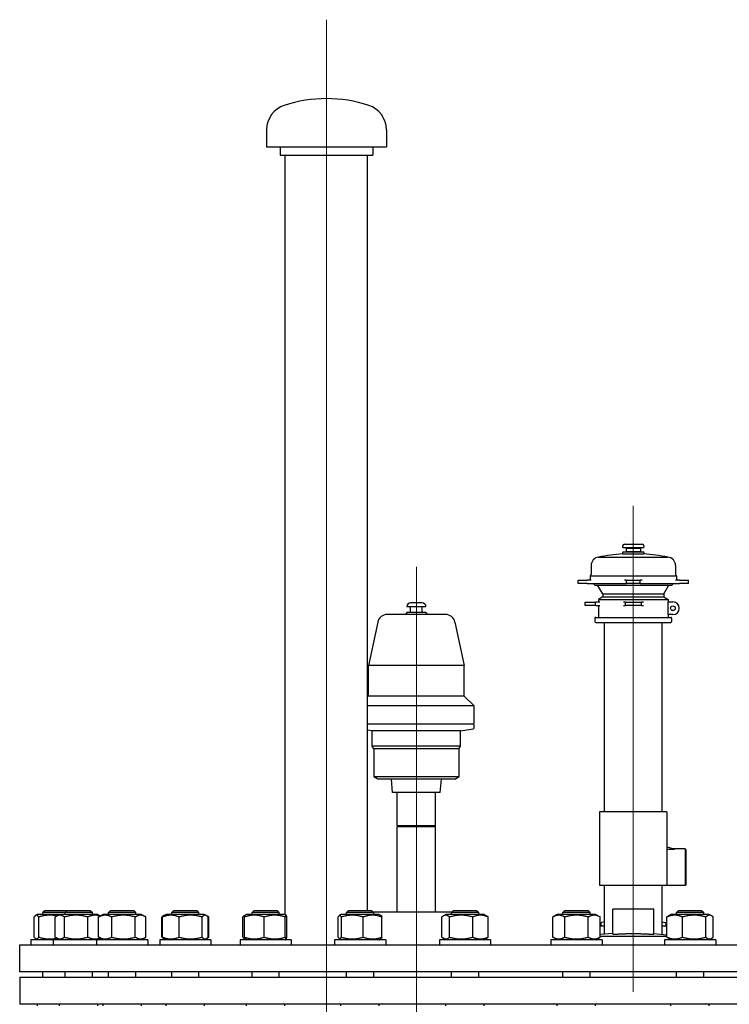
# Model space of a CAD drawing. Units: millimetres. Extents: x 0 to 55613, y -1977 to 10500.
# Drawn here: x 12389 to 12806, y 8890 to 9467 of the extents above; entities that cross this region are included whole.
import ezdxf

# ---------------------------------------------------------------- set-up
doc = ezdxf.new("R2010")
doc.units = ezdxf.units.MM
doc.header["$LTSCALE"] = 25
doc.layers.add('Mittellinie (ISO)', color=5, linetype='Continuous', lineweight=5, true_color=0x0000ff)
doc.layers.add('Sichtbar (ISO)', color=7, linetype='Continuous', lineweight=25)

msp = doc.modelspace()

# ---------------------------------------------------------------- linework, layer by layer
at = {"layer": 'Mittellinie (ISO)', "linetype": 'Continuous'}
for p, q in [((12569.31, 8842.24), (12569.31, 9467.24)), ((12749.31, 9182.09), (12749.31, 8897.24)), ((12622.04, 8881.43), (12622.04, 9146.45))]:
    msp.add_line(p, q, dxfattribs=at)
at = {"layer": 'Sichtbar (ISO)'}
for p, q in [((12534.16, 9402.74), (12534.16, 9392.74)), ((12604.46, 9402.74), (12604.46, 9392.74)), ((12534.16, 9392.74), (12604.46, 9392.74)), ((12542.16, 9392.74), (12542.16, 9387.74)), ((12596.46, 9392.74), (12596.46, 9387.74)), ((12542.16, 9387.74), (12596.46, 9387.74)), ((12545.16, 8942.37), (12545.16, 9387.74)), ((12593.46, 8944.84), (12593.46, 9387.74)), ((12743.06, 9158.63), (12743.06, 9157.93)), ((12743.36, 9157.63), (12755.27, 9157.63)), ((12744.06, 9159.63), (12754.57, 9159.63)), ((12755.57, 9158.63), (12755.57, 9157.93)), ((12728.98, 9152.13), (12769.65, 9152.13)), ((12743.06, 9154.83), (12743.06, 9154.06)), ((12743.06, 9154.06), (12755.57, 9154.06)), ((12743.36, 9155.13), (12755.27, 9155.13)), ((12745.06, 9157.38), (12753.57, 9157.38)), ((12745.06, 9157.38), (12745.06, 9155.38)), ((12745.06, 9155.38), (12753.57, 9155.38)), ((12753.57, 9157.38), (12753.57, 9155.38)), ((12755.57, 9154.83), (12755.57, 9154.06)), ((12724.56, 9147.16), (12724.56, 9142)), ((12774.07, 9147.16), (12774.07, 9142)), ((12724.06, 9141.13), (12774.57, 9141.13)), ((12724.06, 9141.13), (12724.06, 9138.63)), ((12774.57, 9141.13), (12774.57, 9138.63)), ((12716.97, 9138.63), (12722.21, 9138.63)), ((12716.97, 9136.63), (12716.97, 9138.63)), ((12722.21, 9136.63), (12716.97, 9136.63)), ((12724.59, 9138.63), (12722.21, 9138.63)), ((12722.21, 9136.63), (12724.59, 9136.63)), ((12724.59, 9136.63), (12744.14, 9136.63)), ((12726.8, 9135.63), (12725.8, 9136.63)), ((12726.8, 9135.63), (12771.83, 9135.63)), ((12731.39, 9130.54), (12728.39, 9135.63)), ((12745.31, 9138.63), (12744.14, 9138.63)), ((12744.14, 9136.63), (12745.31, 9136.63)), ((12745.31, 9138.63), (12753.31, 9138.63)), ((12745.31, 9136.63), (12745.31, 9138.63)), ((12753.31, 9136.63), (12745.31, 9136.63)), ((12754.49, 9138.63), (12753.31, 9138.63)), ((12753.31, 9136.63), (12753.31, 9138.63)), ((12753.31, 9136.63), (12754.49, 9136.63)), ((12754.49, 9136.63), (12774.04, 9136.63)), ((12767.24, 9130.54), (12770.24, 9135.63)), ((12771.83, 9135.63), (12772.83, 9136.63)), ((12776.42, 9138.63), (12774.04, 9138.63)), ((12774.04, 9136.63), (12776.42, 9136.63)), ((12776.42, 9138.63), (12781.66, 9138.63)), ((12781.66, 9136.63), (12776.42, 9136.63)), ((12781.66, 9136.63), (12781.66, 9138.63)), ((12731.39, 9128.74), (12728.89, 9127.3)), ((12731.39, 9130.54), (12767.24, 9130.54)), ((12731.39, 9130.54), (12731.39, 9128.74)), ((12731.39, 9128.74), (12767.24, 9128.74)), ((12767.24, 9130.54), (12767.24, 9128.74)), ((12767.24, 9128.74), (12769.74, 9127.3)), ((12627.68, 9122.95), (12616.39, 9122.95)), ((12618.54, 9119.57), (12618.54, 9122.95)), ((12625.42, 9125.21), (12618.65, 9125.21)), ((12625.54, 9119.57), (12625.54, 9122.95)), ((12721.12, 9125.74), (12727.22, 9125.74)), ((12721.12, 9123.74), (12721.12, 9125.74)), ((12727.22, 9123.74), (12721.12, 9123.74)), ((12729.76, 9125.74), (12727.22, 9125.74)), ((12727.22, 9123.74), (12727.22, 9125.74)), ((12727.22, 9123.74), (12729.76, 9123.74)), ((12728.89, 9127.3), (12769.74, 9127.3)), ((12728.89, 9127.3), (12728.89, 9125.74)), ((12728.89, 9123.74), (12728.89, 9116.74)), ((12744.73, 9125.74), (12743.6, 9125.74)), ((12743.6, 9123.74), (12744.73, 9123.74)), ((12744.73, 9125.74), (12754.14, 9125.74)), ((12744.73, 9123.74), (12744.73, 9125.74)), ((12754.14, 9123.74), (12744.73, 9123.74)), ((12755.23, 9125.74), (12754.14, 9125.74)), ((12754.14, 9123.74), (12754.14, 9125.74)), ((12754.14, 9123.74), (12755.23, 9123.74)), ((12769.74, 9127.3), (12769.74, 9125.84)), ((12769.74, 9125.84), (12772.55, 9125.84)), ((12769.74, 9118.38), (12769.74, 9125.84)), ((12639.16, 9118.44), (12604.91, 9118.44)), ((12616.39, 9119.57), (12615.74, 9118.44)), ((12627.68, 9119.57), (12616.39, 9119.57)), ((12627.68, 9119.57), (12628.33, 9118.44)), ((12772.55, 9118.38), (12769.74, 9118.38)), ((12769.74, 9118.38), (12769.74, 9116.74)), ((12599.39, 9113.97), (12593.98, 9088.52)), ((12644.68, 9113.97), (12650.09, 9088.52)), ((12726.81, 9116.24), (12726.81, 9114.24)), ((12727.31, 9116.74), (12771.31, 9116.74)), ((12727.31, 9113.74), (12771.31, 9113.74)), ((12732.46, 9002.74), (12732.46, 9113.74)), ((12766.16, 9002.74), (12766.16, 9113.74)), ((12771.81, 9116.24), (12771.81, 9114.24)), ((12650.09, 9088.52), (12593.98, 9088.52)), ((12593.98, 9070.63), (12593.98, 9088.52)), ((12650.09, 9070.63), (12650.09, 9088.52)), ((12593.98, 9070.63), (12593.46, 9070.11)), ((12650.09, 9070.63), (12593.98, 9070.63)), ((12650.09, 9070.63), (12655.9, 9064.81)), ((12655.9, 9064.81), (12593.46, 9064.81)), ((12655.9, 9054.65), (12655.9, 9064.81)), ((12655.42, 9054.1), (12593.46, 9054.1)), ((12655.42, 9054.08), (12593.46, 9054.08)), ((12655.42, 9054.08), (12655.42, 9054.1)), ((12596.07, 9050.14), (12593.46, 9050.6)), ((12648, 9050.14), (12596.07, 9050.14)), ((12596.07, 9041.29), (12596.07, 9050.14)), ((12648, 9050.14), (12655.44, 9051.45)), ((12648, 9041.29), (12648, 9050.14)), ((12655.9, 9052.01), (12655.9, 9053.53)), ((12648, 9041.29), (12596.07, 9041.29)), ((12597.06, 9039.58), (12596.07, 9041.29)), ((12647.01, 9039.58), (12597.06, 9039.58)), ((12597.06, 9039.58), (12597.06, 9023.3)), ((12647.01, 9039.58), (12648, 9041.29)), ((12647.01, 9039.58), (12647.01, 9023.3)), ((12647.01, 9023.3), (12597.06, 9023.3)), ((12599.46, 9021.92), (12597.06, 9023.3)), ((12644.61, 9021.92), (12599.46, 9021.92)), ((12608.05, 9014.01), (12607.36, 9021.92)), ((12636.02, 9014.01), (12636.71, 9021.92)), ((12644.61, 9021.92), (12647.01, 9023.3)), ((12636.02, 9014.01), (12608.05, 9014.01)), ((12610.75, 8994.58), (12610.75, 9014.01)), ((12633.32, 8994.58), (12633.32, 9014.01)), ((12769.06, 9002.74), (12729.56, 9002.74)), ((12729.56, 9002.74), (12729.56, 8959.74)), ((12769.06, 9002.74), (12769.06, 8959.74)), ((12633.32, 8994.58), (12610.75, 8994.58)), ((12611.31, 8994.26), (12610.75, 8994.58)), ((12611.31, 8994.26), (12610.75, 8993.93)), ((12633.32, 8993.93), (12610.75, 8993.93)), ((12610.75, 8943.93), (12610.75, 8993.93)), ((12632.76, 8994.26), (12611.31, 8994.26)), ((12632.76, 8994.26), (12633.32, 8994.58)), ((12632.76, 8994.26), (12633.32, 8993.93)), ((12633.32, 8943.93), (12633.32, 8993.93)), ((12769.06, 8982.24), (12770.83, 8981.77)), ((12773.45, 8980.75), (12769.06, 8981.93)), ((12769.06, 8980.75), (12773.45, 8980.75)), ((12770.75, 8981.48), (12770.83, 8981.77)), ((12779.81, 8980.99), (12772.56, 8980.99)), ((12779.81, 8980.99), (12779.81, 8959.49)), ((12780.31, 8980.49), (12779.81, 8980.99)), ((12780.31, 8959.99), (12780.31, 8980.49)), ((12729.56, 8959.74), (12769.06, 8959.74)), ((12732.46, 8930.9), (12732.46, 8959.74)), ((12766.16, 8930.9), (12766.16, 8959.74)), ((12779.81, 8959.49), (12766.16, 8959.49)), ((12780.31, 8959.99), (12779.81, 8959.49)), ((12404.18, 8944.84), (12402.95, 8943.61)), ((12404.18, 8944.84), (12417.18, 8944.84)), ((12417.18, 8944.84), (12415.96, 8943.61)), ((12417.18, 8944.84), (12430.73, 8944.84)), ((12430.73, 8944.84), (12431.96, 8943.61)), ((12442.69, 8944.84), (12441.46, 8943.61)), ((12442.69, 8944.84), (12456.23, 8944.84)), ((12456.23, 8944.84), (12457.46, 8943.61)), ((12479.72, 8944.84), (12478.49, 8943.61)), ((12479.72, 8944.84), (12493.26, 8944.84)), ((12493.26, 8944.84), (12494.49, 8943.61)), ((12526.85, 8944.84), (12525.62, 8943.61)), ((12526.85, 8944.84), (12540.39, 8944.84)), ((12540.39, 8944.84), (12541.62, 8943.61)), ((12582.27, 8944.84), (12581.04, 8943.61)), ((12582.27, 8944.84), (12595.81, 8944.84)), ((12595.81, 8944.84), (12597.04, 8943.61)), ((12642.94, 8943.93), (12596.72, 8943.93)), ((12643.85, 8944.84), (12642.62, 8943.61)), ((12643.85, 8944.84), (12657.39, 8944.84)), ((12657.39, 8944.84), (12658.62, 8943.61)), ((12709.22, 8944.84), (12707.99, 8943.61)), ((12709.22, 8944.84), (12722.76, 8944.84)), ((12722.76, 8944.84), (12723.99, 8943.61)), ((12737.31, 8930.89), (12737.31, 8945.61)), ((12761.31, 8945.61), (12737.31, 8945.61)), ((12761.31, 8930.89), (12761.31, 8945.61)), ((12775.87, 8944.84), (12774.64, 8943.61)), ((12775.87, 8944.84), (12789.41, 8944.84)), ((12789.41, 8944.84), (12790.64, 8943.61)), ((12397.83, 8929.24), (12397.83, 8941.04)), ((12399.7, 8942.54), (12398.72, 8941.97)), ((12412.71, 8942.54), (12399.7, 8942.54)), ((12400.53, 8929.24), (12400.53, 8941.04)), ((12415.96, 8943.61), (12402.95, 8943.61)), ((12402.95, 8942.54), (12402.95, 8943.61)), ((12410.22, 8929.24), (12410.22, 8941.04)), ((12412.71, 8942.54), (12410.97, 8941.54)), ((12435.21, 8942.54), (12412.71, 8942.54)), ((12415.52, 8929.24), (12415.52, 8941.04)), ((12431.96, 8943.61), (12415.96, 8943.61)), ((12415.96, 8942.54), (12415.96, 8943.61)), ((12429.26, 8929.24), (12429.26, 8941.04)), ((12431.96, 8942.54), (12431.96, 8943.61)), ((12435.21, 8942.54), (12436.71, 8941.67)), ((12435.63, 8929.24), (12435.63, 8941.04)), ((12438.21, 8942.54), (12436.08, 8941.31)), ((12460.71, 8942.54), (12438.21, 8942.54)), ((12457.46, 8943.61), (12441.46, 8943.61)), ((12441.46, 8942.54), (12441.46, 8943.61)), ((12443.33, 8929.24), (12443.33, 8941.04)), ((12457.16, 8929.24), (12457.16, 8941.04)), ((12457.46, 8942.54), (12457.46, 8943.61)), ((12460.71, 8942.54), (12462.84, 8941.31)), ((12463.29, 8929.24), (12463.29, 8941.04)), ((12472.66, 8929.24), (12472.66, 8941.04)), ((12474.07, 8941.86), (12473.11, 8941.31)), ((12473.11, 8929.24), (12473.11, 8941.04)), ((12475.24, 8942.54), (12474.07, 8941.86)), ((12497.74, 8942.54), (12475.24, 8942.54)), ((12494.49, 8943.61), (12478.49, 8943.61)), ((12478.49, 8942.54), (12478.49, 8943.61)), ((12482.91, 8929.24), (12482.91, 8941.04)), ((12494.49, 8942.54), (12494.49, 8943.61)), ((12496.29, 8929.24), (12496.29, 8941.04)), ((12497.74, 8942.54), (12498.91, 8941.86)), ((12498.91, 8941.86), (12499.87, 8941.31)), ((12499.88, 8929.24), (12499.88, 8941.04)), ((12500.32, 8929.24), (12500.32, 8941.04)), ((12520.24, 8929.24), (12520.24, 8941.04)), ((12521.19, 8929.24), (12521.19, 8941.04)), ((12521.6, 8942.09), (12521.2, 8941.86)), ((12522.37, 8942.54), (12521.6, 8942.09)), ((12544.87, 8942.54), (12522.37, 8942.54)), ((12541.62, 8943.61), (12525.62, 8943.61)), ((12525.62, 8942.54), (12525.62, 8943.61)), ((12532.71, 8929.24), (12532.71, 8941.04)), ((12541.62, 8942.54), (12541.62, 8943.61)), ((12544.87, 8942.54), (12545.65, 8942.09)), ((12545.14, 8929.24), (12545.14, 8941.04)), ((12546.05, 8929.24), (12546.05, 8941.04)), ((12576.24, 8929.24), (12576.24, 8941.04)), ((12577.79, 8942.54), (12576.94, 8942.05)), ((12600.29, 8942.54), (12577.79, 8942.54)), ((12578.05, 8929.24), (12578.05, 8941.04)), ((12597.04, 8943.61), (12581.04, 8943.61)), ((12581.04, 8942.54), (12581.04, 8943.61)), ((12590.85, 8929.24), (12590.85, 8941.04)), ((12597.04, 8942.54), (12597.04, 8943.61)), ((12600.29, 8942.54), (12601.14, 8942.05)), ((12601.84, 8929.24), (12601.84, 8941.04)), ((12637.03, 8929.24), (12637.03, 8941.04)), ((12639.37, 8942.54), (12637.95, 8941.72)), ((12661.87, 8942.54), (12639.37, 8942.54)), ((12641.48, 8929.24), (12641.48, 8941.04)), ((12658.62, 8943.61), (12642.62, 8943.61)), ((12642.62, 8942.54), (12642.62, 8943.61)), ((12655.07, 8929.24), (12655.07, 8941.04)), ((12658.62, 8942.54), (12658.62, 8943.61)), ((12661.87, 8942.54), (12663.29, 8941.72)), ((12664.21, 8929.24), (12664.21, 8941.04)), ((12704.74, 8942.54), (12702.13, 8941.04)), ((12702.13, 8929.24), (12702.13, 8941.04)), ((12727.24, 8942.54), (12704.74, 8942.54)), ((12723.99, 8943.61), (12707.99, 8943.61)), ((12707.99, 8942.54), (12707.99, 8943.61)), ((12709.06, 8929.24), (12709.06, 8941.04)), ((12722.92, 8929.24), (12722.92, 8941.04)), ((12723.99, 8942.54), (12723.99, 8943.61)), ((12727.24, 8942.54), (12729.85, 8941.04)), ((12729.85, 8929.24), (12729.85, 8941.04)), ((12769.05, 8929.24), (12769.05, 8941.04)), ((12771.39, 8942.54), (12769.97, 8941.72)), ((12793.89, 8942.54), (12771.39, 8942.54)), ((12790.64, 8943.61), (12774.64, 8943.61)), ((12774.64, 8942.54), (12774.64, 8943.61)), ((12778.19, 8929.24), (12778.19, 8941.04)), ((12790.64, 8942.54), (12790.64, 8943.61)), ((12791.78, 8929.24), (12791.78, 8941.04)), ((12793.89, 8942.54), (12795.31, 8941.72)), ((12796.23, 8929.24), (12796.23, 8941.04)), ((12732.46, 8935.74), (12729.85, 8935.74)), ((12730.31, 8937.32), (12730.31, 8936.24)), ((12732.46, 8938.12), (12730.73, 8937.81)), ((12766.16, 8938.12), (12767.9, 8937.81)), ((12769.05, 8935.74), (12766.16, 8935.74)), ((12768.31, 8937.32), (12768.31, 8936.24)), ((12408.96, 8927.74), (12395.95, 8927.74)), ((12395.95, 8927.74), (12395.95, 8924.74)), ((12399.7, 8927.74), (12398.72, 8928.31)), ((12434.46, 8927.74), (12408.96, 8927.74)), ((12408.96, 8927.74), (12408.96, 8924.74)), ((12412.71, 8927.74), (12410.97, 8928.74)), ((12464.46, 8927.74), (12434.46, 8927.74)), ((12434.46, 8927.74), (12434.46, 8924.74)), ((12435.21, 8927.74), (12436.71, 8928.61)), ((12438.21, 8927.74), (12436.08, 8928.97)), ((12460.71, 8927.74), (12462.84, 8928.97)), ((12464.46, 8927.74), (12464.46, 8924.74)), ((12501.49, 8927.74), (12471.49, 8927.74)), ((12471.49, 8927.74), (12471.49, 8924.74)), ((12474.07, 8928.42), (12473.11, 8928.97)), ((12475.24, 8927.74), (12474.07, 8928.42)), ((12497.74, 8927.74), (12498.91, 8928.42)), ((12498.91, 8928.42), (12499.87, 8928.97)), ((12501.49, 8927.74), (12501.49, 8924.74)), ((12548.62, 8927.74), (12518.62, 8927.74)), ((12518.62, 8927.74), (12518.62, 8924.74)), ((12521.6, 8928.19), (12521.2, 8928.42)), ((12522.37, 8927.74), (12521.6, 8928.19)), ((12544.87, 8927.74), (12545.65, 8928.19)), ((12545.16, 8927.74), (12545.16, 8927.91)), ((12548.62, 8927.74), (12548.62, 8924.74)), ((12604.04, 8927.74), (12574.04, 8927.74)), ((12574.04, 8927.74), (12574.04, 8924.74)), ((12577.79, 8927.74), (12576.94, 8928.23)), ((12600.29, 8927.74), (12601.14, 8928.23)), ((12604.04, 8927.74), (12604.04, 8924.74)), ((12665.62, 8927.74), (12635.62, 8927.74)), ((12635.62, 8927.74), (12635.62, 8924.74)), ((12639.37, 8927.74), (12637.95, 8928.56)), ((12661.87, 8927.74), (12663.29, 8928.56)), ((12665.62, 8927.74), (12665.62, 8924.74)), ((12730.99, 8927.74), (12700.99, 8927.74)), ((12700.99, 8927.74), (12700.99, 8924.74)), ((12704.74, 8927.74), (12702.13, 8929.24)), ((12727.24, 8927.74), (12729.85, 8929.24)), ((12737.31, 8931.33), (12729.85, 8930.68)), ((12729.85, 8929.74), (12769.05, 8929.74)), ((12730.99, 8927.74), (12730.99, 8924.74)), ((12761.31, 8931.33), (12769.05, 8930.65)), ((12797.64, 8927.74), (12767.64, 8927.74)), ((12767.64, 8927.74), (12767.64, 8924.74)), ((12771.39, 8927.74), (12769.97, 8928.56)), ((12793.89, 8927.74), (12795.31, 8928.56)), ((12797.64, 8927.74), (12797.64, 8924.74)), ((12389.31, 8924.74), (13109.31, 8924.74)), ((12389.31, 8908.84), (12389.31, 8924.74)), ((13109.31, 8908.84), (12389.31, 8908.84)), ((12389.31, 8905.84), (13109.31, 8905.84)), ((12389.31, 8905.84), (12389.31, 8889.84)), ((12402.95, 8905.84), (12402.95, 8908.84)), ((12415.96, 8905.84), (12415.96, 8908.84)), ((12431.96, 8905.84), (12431.96, 8908.84)), ((12441.46, 8905.84), (12441.46, 8908.84)), ((12457.46, 8905.84), (12457.46, 8908.84)), ((12478.49, 8905.84), (12478.49, 8908.84)), ((12494.49, 8905.84), (12494.49, 8908.84)), ((12525.62, 8905.84), (12525.62, 8908.84)), ((12541.62, 8905.84), (12541.62, 8908.84)), ((12581.04, 8905.84), (12581.04, 8908.84)), ((12597.04, 8905.84), (12597.04, 8908.84)), ((12642.62, 8905.84), (12642.62, 8908.84)), ((12658.62, 8905.84), (12658.62, 8908.84)), ((12707.99, 8905.84), (12707.99, 8908.84)), ((12723.99, 8905.84), (12723.99, 8908.84)), ((12774.64, 8905.84), (12774.64, 8908.84)), ((12790.64, 8905.84), (12790.64, 8908.84)), ((13109.31, 8889.84), (12389.31, 8889.84)), ((12399.71, 8889.04), (12399.71, 8889.84)), ((12412.71, 8889.04), (12412.71, 8889.84)), ((12435.2, 8889.04), (12435.2, 8889.84)), ((12438.22, 8889.04), (12438.22, 8889.84)), ((12460.71, 8889.04), (12460.71, 8889.84)), ((12475.25, 8889.04), (12475.25, 8889.84)), ((12497.74, 8889.04), (12497.74, 8889.84)), ((12522.38, 8889.04), (12522.38, 8889.84)), ((12544.87, 8889.04), (12544.87, 8889.84)), ((12577.8, 8889.04), (12577.8, 8889.84)), ((12600.29, 8889.04), (12600.29, 8889.84)), ((12639.37, 8889.04), (12639.37, 8889.84)), ((12661.86, 8889.04), (12661.86, 8889.84)), ((12704.74, 8889.04), (12704.74, 8889.84)), ((12727.23, 8889.04), (12727.23, 8889.84)), ((12771.4, 8889.04), (12771.4, 8889.84)), ((12793.89, 8889.04), (12793.89, 8889.84))]:
    msp.add_line(p, q, dxfattribs=at)
msp.add_circle((12772.55, 9122.11), 1.41, dxfattribs=at)
for centre, radius, start, end in [((12569.31, 9340.94), 80, 71.94077, 108.05923), ((12549.16, 9402.74), 15, 108.05923, 180), ((12589.46, 9402.74), 15, 0, 71.94077), ((12744.06, 9158.63), 1, 90, 180), ((12743.36, 9157.93), 0.3, 180, 270), ((12744.76, 9157.33), 0.3, 9.59407, 90), ((12753.87, 9157.33), 0.3, 90, 170.40593), ((12754.57, 9158.63), 1, 0, 90), ((12755.27, 9157.93), 0.3, 270, 0), ((12729.56, 9147.16), 5, 96.58976, 180), ((12776.83, 8855.97), 300, 96.46299, 99.17757), ((12743.36, 9154.83), 0.3, 90, 180), ((12744.76, 9155.43), 0.3, 270, 350.40593), ((12753.87, 9155.43), 0.3, 189.59407, 270), ((12755.27, 9154.83), 0.3, 0, 90), ((12721.8, 8855.97), 300, 80.82243, 83.53701), ((12769.07, 9147.16), 5, 0, 83.41024), ((12723.56, 9142), 1, 299.99663, 0), ((12775.07, 9142), 1, 180, 240.00337), ((12618.65, 9122.95), 2.26, 90, 180), ((12625.42, 9122.95), 2.26, 0, 90), ((12772.55, 9122.11), 3.73, 270, 90), ((12604.91, 9112.79), 5.64, 90, 168), ((12639.16, 9112.79), 5.64, 12, 90), ((12727.31, 9116.24), 0.5, 90, 180), ((12727.31, 9114.24), 0.5, 180, 270), ((12771.31, 9116.24), 0.5, 0, 90), ((12771.31, 9114.24), 0.5, 270, 0), ((12655.34, 9054.65), 0.564, 277.87156, 0), ((12655.34, 9053.53), 0.564, 0, 82.12844), ((12655.34, 9052.01), 0.564, 280, 0), ((12730.81, 8937.32), 0.5, 100, 180), ((12730.81, 8936.24), 0.5, 180, 270), ((12767.81, 8936.24), 0.5, 270, 0), ((12767.81, 8937.32), 0.5, 0, 80)]:
    msp.add_arc(centre, radius, start, end, dxfattribs=at)
for points, weights in [([(12400.53, 8941.04), (12399.18, 8943.04), (12397.83, 8941.04)], [1, 1.15470053838, 1]), ([(12411.2, 8941.67), (12406.09, 8942.73), (12400.53, 8941.04)], [1.0443631798, 1.12786324023, 1]), ([(12415.52, 8941.04), (12412.87, 8943.04), (12410.22, 8941.04)], [1, 1.15470053838, 1]), ([(12429.26, 8941.04), (12422.39, 8943.04), (12415.52, 8941.04)], [1, 1.15470053838, 1]), ([(12436.48, 8941.54), (12432.99, 8942.8), (12429.26, 8941.04)], [1.03517629825, 1.1344656612, 1]), ([(12443.33, 8941.04), (12439.48, 8943.04), (12435.63, 8941.04)], [1, 1.15470053838, 1]), ([(12435.63, 8941.04), (12435.86, 8941.18), (12436.08, 8941.31)], [1, 1.0100406683, 1.01877797953]), ([(12457.16, 8941.04), (12450.25, 8943.04), (12443.33, 8941.04)], [1, 1.15470053838, 1]), ([(12463.29, 8941.04), (12460.22, 8943.04), (12457.16, 8941.04)], [1, 1.15470053838, 1]), ([(12473.73, 8941.63), (12473.22, 8941.4), (12472.66, 8941.04)], [1.04168130093, 1.02482404434, 1]), ([(12482.91, 8941.04), (12478.01, 8943.04), (12473.11, 8941.04)], [1, 1.15470053838, 1]), ([(12473.11, 8941.04), (12473.61, 8941.6), (12474.07, 8941.86)], [1, 1.03934546673, 1.0586772248]), ([(12496.29, 8941.04), (12489.6, 8943.04), (12482.91, 8941.04)], [1, 1.15470053838, 1]), ([(12499.88, 8941.04), (12498.08, 8943.04), (12496.29, 8941.04)], [1, 1.15470053838, 1]), ([(12500.32, 8941.04), (12499.89, 8941.26), (12499.49, 8941.43)], [1, 1.01500241592, 1.02709504903]), ([(12499.87, 8941.31), (12500.09, 8941.18), (12500.32, 8941.04)], [1.01877797953, 1.0100406683, 1]), ([(12521.52, 8942.01), (12520.92, 8941.8), (12520.24, 8941.04)], [1.07010699127, 1.05368025659, 1]), ([(12532.71, 8941.04), (12526.95, 8943.04), (12521.19, 8941.04)], [1, 1.15470053838, 1]), ([(12521.19, 8941.04), (12521.41, 8941.98), (12521.6, 8942.09)], [1, 1.06790002377, 1.07619568835]), ([(12545.14, 8941.04), (12538.93, 8943.04), (12532.71, 8941.04)], [1, 1.15470053838, 1]), ([(12546.05, 8941.04), (12545.6, 8943.04), (12545.14, 8941.04)], [1, 1.15470053838, 1]), ([(12578.05, 8941.04), (12577.14, 8943.04), (12576.24, 8941.04)], [1, 1.15470053838, 1]), ([(12590.85, 8941.04), (12584.45, 8943.04), (12578.05, 8941.04)], [1, 1.15470053838, 1]), ([(12601.84, 8941.04), (12596.35, 8943.04), (12590.85, 8941.04)], [1, 1.15470053838, 1]), ([(12601.14, 8942.05), (12601.47, 8941.86), (12601.84, 8941.04)], [1.07272203113, 1.05842950124, 1]), ([(12641.48, 8941.04), (12639.25, 8943.04), (12637.03, 8941.04)], [1, 1.15470053838, 1]), ([(12655.07, 8941.04), (12648.28, 8943.04), (12641.48, 8941.04)], [1, 1.15470053838, 1]), ([(12664.21, 8941.04), (12659.64, 8943.04), (12655.07, 8941.04)], [1, 1.15470053838, 1]), ([(12663.29, 8941.72), (12663.73, 8941.47), (12664.21, 8941.04)], [1.04798360707, 1.02968981158, 1]), ([(12709.06, 8941.04), (12705.6, 8943.04), (12702.13, 8941.04)], [1, 1.15470053838, 1]), ([(12722.92, 8941.04), (12715.99, 8943.04), (12709.06, 8941.04)], [1, 1.15470053838, 1]), ([(12729.85, 8941.04), (12726.38, 8943.04), (12722.92, 8941.04)], [1, 1.15470053838, 1]), ([(12778.19, 8941.04), (12773.62, 8943.04), (12769.05, 8941.04)], [1, 1.15470053838, 1]), ([(12769.05, 8941.04), (12769.53, 8941.47), (12769.97, 8941.72)], [1, 1.02968981158, 1.04798360707]), ([(12791.78, 8941.04), (12784.98, 8943.04), (12778.19, 8941.04)], [1, 1.15470053838, 1]), ([(12796.23, 8941.04), (12794, 8943.04), (12791.78, 8941.04)], [1, 1.15470053838, 1]), ([(12397.83, 8929.24), (12399.18, 8927.24), (12400.53, 8929.24)], [1, 1.15470053838, 1]), ([(12400.53, 8929.24), (12406.09, 8927.55), (12411.2, 8928.61)], [1, 1.12786324023, 1.0443631798]), ([(12410.22, 8929.24), (12412.87, 8927.24), (12415.52, 8929.24)], [1, 1.15470053838, 1]), ([(12415.52, 8929.24), (12422.39, 8927.24), (12429.26, 8929.24)], [1, 1.15470053838, 1]), ([(12429.26, 8929.24), (12432.99, 8927.48), (12436.48, 8928.74)], [1, 1.1344656612, 1.03517629825]), ([(12435.63, 8929.24), (12439.48, 8927.24), (12443.33, 8929.24)], [1, 1.15470053838, 1]), ([(12436.08, 8928.97), (12435.86, 8929.1), (12435.63, 8929.24)], [1.01877797953, 1.0100406683, 1]), ([(12443.33, 8929.24), (12450.25, 8927.24), (12457.16, 8929.24)], [1, 1.15470053838, 1]), ([(12457.16, 8929.24), (12460.22, 8927.24), (12463.29, 8929.24)], [1, 1.15470053838, 1]), ([(12472.66, 8929.24), (12473.22, 8928.88), (12473.73, 8928.65)], [1, 1.02482404434, 1.04168130093]), ([(12473.11, 8929.24), (12478.01, 8927.24), (12482.91, 8929.24)], [1, 1.15470053838, 1]), ([(12474.07, 8928.42), (12473.61, 8928.68), (12473.11, 8929.24)], [1.0586772248, 1.03934546673, 1]), ([(12482.91, 8929.24), (12489.6, 8927.24), (12496.29, 8929.24)], [1, 1.15470053838, 1]), ([(12496.29, 8929.24), (12498.08, 8927.24), (12499.88, 8929.24)], [1, 1.15470053838, 1]), ([(12499.49, 8928.85), (12499.89, 8929.02), (12500.32, 8929.24)], [1.02709504903, 1.01500241592, 1]), ([(12500.32, 8929.24), (12500.09, 8929.1), (12499.87, 8928.97)], [1, 1.0100406683, 1.01877797953]), ([(12520.24, 8929.24), (12520.92, 8928.48), (12521.52, 8928.27)], [1, 1.05368025659, 1.07010699127]), ([(12521.19, 8929.24), (12526.95, 8927.24), (12532.71, 8929.24)], [1, 1.15470053838, 1]), ([(12521.6, 8928.19), (12521.41, 8928.3), (12521.19, 8929.24)], [1.07619568835, 1.06790002377, 1]), ([(12532.71, 8929.24), (12538.93, 8927.24), (12545.14, 8929.24)], [1, 1.15470053838, 1]), ([(12545.14, 8929.24), (12545.6, 8927.24), (12546.05, 8929.24)], [1, 1.15470053838, 1]), ([(12576.24, 8929.24), (12577.14, 8927.24), (12578.05, 8929.24)], [1, 1.15470053838, 1]), ([(12578.05, 8929.24), (12584.45, 8927.24), (12590.85, 8929.24)], [1, 1.15470053838, 1]), ([(12590.85, 8929.24), (12596.35, 8927.24), (12601.84, 8929.24)], [1, 1.15470053838, 1]), ([(12601.84, 8929.24), (12601.47, 8928.42), (12601.14, 8928.23)], [1, 1.05842950124, 1.07272203113]), ([(12637.03, 8929.24), (12639.25, 8927.24), (12641.48, 8929.24)], [1, 1.15470053838, 1]), ([(12641.48, 8929.24), (12648.28, 8927.24), (12655.07, 8929.24)], [1, 1.15470053838, 1]), ([(12655.07, 8929.24), (12659.64, 8927.24), (12664.21, 8929.24)], [1, 1.15470053838, 1]), ([(12664.21, 8929.24), (12663.73, 8928.81), (12663.29, 8928.56)], [1, 1.02968981158, 1.04798360707]), ([(12702.13, 8929.24), (12705.6, 8927.24), (12709.06, 8929.24)], [1, 1.15470053838, 1]), ([(12709.06, 8929.24), (12715.99, 8927.24), (12722.92, 8929.24)], [1, 1.15470053838, 1]), ([(12722.92, 8929.24), (12726.38, 8927.24), (12729.85, 8929.24)], [1, 1.15470053838, 1]), ([(12737.31, 8930.89), (12744.34, 8931.33), (12749.31, 8931.33)], [1, 1.20710678119, 1.20710678119]), ([(12749.31, 8931.33), (12754.29, 8931.33), (12761.31, 8930.89)], [1.20710678119, 1.20710678119, 1]), ([(12769.05, 8929.24), (12773.62, 8927.24), (12778.19, 8929.24)], [1, 1.15470053838, 1]), ([(12769.97, 8928.56), (12769.53, 8928.81), (12769.05, 8929.24)], [1.04798360707, 1.02968981158, 1]), ([(12778.19, 8929.24), (12784.98, 8927.24), (12791.78, 8929.24)], [1, 1.15470053838, 1]), ([(12791.78, 8929.24), (12794, 8927.24), (12796.23, 8929.24)], [1, 1.15470053838, 1])]:
    msp.add_rational_spline(points, weights, degree=2, dxfattribs=at)

doc.saveas('drawing.dxf')
